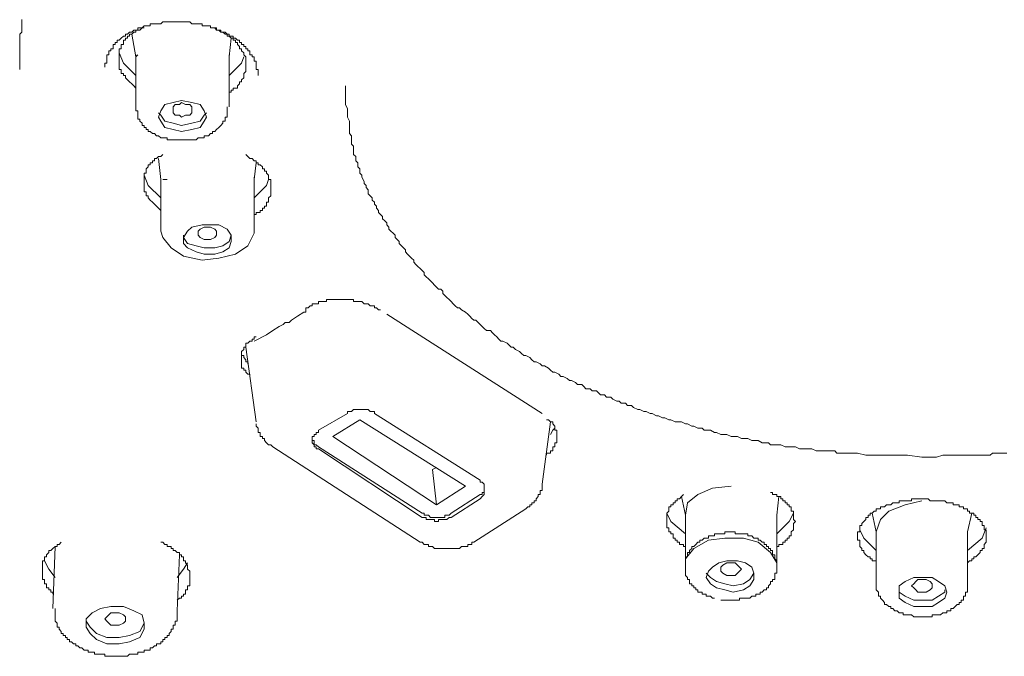
# Model space of a CAD drawing. Units: inches. Extents: x -219 to 531, y -170 to 365.
# Drawn here: x -29 to -4, y 251 to 267 of the extents above; entities that cross this region are included whole.
import ezdxf

# ---------------------------------------------------------------- set-up
doc = ezdxf.new("R2010")
doc.units = ezdxf.units.IN
doc.header["$MEASUREMENT"] = 0
doc.layers.add('图层 1', color=7, linetype='Continuous')

msp = doc.modelspace()

# ---------------------------------------------------------------- linework, layer by layer
at = {"layer": '图层 1', "color": 7, "lineweight": 9}
for points in [[(-29.049, 265.631), (-29.049, 265.786), (-29.049, 265.942), (-29.049, 266.046), (-29.049, 266.148), (-29.049, 266.251), (-29.049, 266.302), (-29.049, 266.407), (-29.049, 266.511), (-28.997, 266.562), (-28.997, 266.665), (-28.997, 266.769), (-28.997, 266.873)], [(-26.928, 265.684), (-26.928, 265.735), (-26.928, 265.786), (-26.876, 265.786), (-26.876, 265.839), (-26.876, 265.889), (-26.876, 265.942), (-26.876, 265.994), (-26.825, 265.994), (-26.825, 266.046), (-26.825, 266.096), (-26.772, 266.096), (-26.772, 266.148), (-26.721, 266.148), (-26.721, 266.2), (-26.721, 266.251), (-26.668, 266.251), (-26.668, 266.302), (-26.618, 266.302), (-26.618, 266.357), (-26.567, 266.357), (-26.514, 266.407), (-26.461, 266.458), (-26.41, 266.458), (-26.41, 266.511), (-26.359, 266.511), (-26.307, 266.562), (-26.256, 266.562), (-26.205, 266.613), (-26.152, 266.613), (-26.1, 266.613), (-26.1, 266.665), (-26.049, 266.665), (-25.996, 266.665), (-25.945, 266.718), (-25.894, 266.718), (-25.842, 266.718), (-25.791, 266.718), (-25.791, 266.769), (-25.738, 266.769), (-25.685, 266.769), (-25.636, 266.769), (-25.584, 266.769), (-25.531, 266.769), (-25.48, 266.82), (-25.427, 266.82), (-25.374, 266.82), (-25.325, 266.82), (-25.273, 266.82), (-25.22, 266.82), (-25.169, 266.82), (-25.119, 266.82), (-25.065, 266.82), (-25.014, 266.82), (-24.962, 266.82), (-24.911, 266.82), (-24.86, 266.82), (-24.808, 266.82), (-24.757, 266.769), (-24.703, 266.769), (-24.651, 266.769), (-24.602, 266.769), (-24.549, 266.769), (-24.497, 266.769), (-24.497, 266.718), (-24.446, 266.718), (-24.392, 266.718), (-24.342, 266.718), (-24.291, 266.718), (-24.291, 266.665), (-24.238, 266.665), (-24.186, 266.665), (-24.137, 266.665), (-24.137, 266.613), (-24.084, 266.613), (-24.031, 266.613), (-24.031, 266.562), (-23.98, 266.562), (-23.927, 266.562), (-23.875, 266.511), (-23.826, 266.511), (-23.826, 266.458), (-23.773, 266.458), (-23.722, 266.458), (-23.722, 266.407), (-23.669, 266.407), (-23.619, 266.357), (-23.566, 266.357), (-23.566, 266.302), (-23.515, 266.302), (-23.515, 266.251), (-23.463, 266.251), (-23.463, 266.2), (-23.412, 266.2), (-23.412, 266.148), (-23.361, 266.148), (-23.361, 266.096), (-23.308, 266.096), (-23.308, 266.046), (-23.308, 265.994), (-23.255, 265.994), (-23.255, 265.942), (-23.204, 265.942), (-23.204, 265.889), (-23.204, 265.839), (-23.152, 265.839), (-23.152, 265.786), (-23.152, 265.735), (-23.152, 265.684), (-23.152, 265.631), (-23.101, 265.631), (-23.101, 265.578), (-23.101, 265.528), (-23.101, 265.475)], [(-25.945, 266.665), (-25.996, 266.665), (-26.049, 266.613), (-26.1, 266.613), (-26.152, 266.613), (-26.152, 266.562), (-26.205, 266.562), (-26.256, 266.511), (-26.307, 266.511), (-26.307, 266.458), (-26.359, 266.458), (-26.359, 266.407), (-26.41, 266.407), (-26.41, 266.357), (-26.461, 266.357), (-26.461, 266.302), (-26.461, 266.251), (-26.514, 266.251), (-26.514, 266.2), (-26.514, 266.148), (-26.567, 266.148), (-26.567, 266.096), (-26.567, 266.046), (-26.567, 265.994), (-26.567, 265.889)], [(-23.412, 265.735), (-23.412, 265.786), (-23.412, 265.839), (-23.412, 265.889), (-23.412, 265.942), (-23.463, 265.994), (-23.463, 266.046), (-23.515, 266.096), (-23.515, 266.148), (-23.566, 266.148), (-23.566, 266.2), (-23.619, 266.251), (-23.619, 266.302), (-23.669, 266.302), (-23.669, 266.357), (-23.722, 266.357), (-23.722, 266.407), (-23.773, 266.407), (-23.826, 266.458), (-23.875, 266.458), (-23.875, 266.511), (-23.927, 266.511), (-23.98, 266.562), (-24.031, 266.562), (-24.084, 266.613), (-24.137, 266.613), (-24.186, 266.665), (-24.238, 266.665)], [(-26.256, 266.511), (-26.152, 265.942)], [(-23.826, 265.942), (-23.773, 266.407)], [(-26.567, 266.046), (-26.461, 265.786), (-26.152, 265.475)], [(-26.152, 265.994), (-26.152, 264.701)], [(-26.152, 265.942), (-26.1, 265.994)], [(-23.826, 264.701), (-23.826, 265.994)], [(-23.826, 265.994), (-23.826, 265.942)], [(-23.826, 265.475), (-23.515, 265.786), (-23.463, 265.942)], [(-26.567, 265.889), (-26.567, 265.839), (-26.567, 265.786), (-26.567, 265.735), (-26.567, 265.684), (-26.567, 265.631), (-26.514, 265.631), (-26.514, 265.578), (-26.514, 265.528), (-26.461, 265.528), (-26.461, 265.475), (-26.41, 265.475), (-26.41, 265.424), (-26.359, 265.373), (-26.307, 265.32), (-26.256, 265.27), (-26.205, 265.217), (-26.152, 265.164)], [(-23.826, 265.062), (-23.773, 265.062), (-23.773, 265.113), (-23.722, 265.113), (-23.722, 265.164), (-23.669, 265.164), (-23.619, 265.164), (-23.619, 265.217), (-23.566, 265.27), (-23.566, 265.32), (-23.515, 265.32), (-23.515, 265.373), (-23.463, 265.424), (-23.463, 265.475), (-23.463, 265.528), (-23.412, 265.578), (-23.412, 265.631), (-23.412, 265.684), (-23.412, 265.735)], [(-20.927, 265.217), (-20.927, 265.012), (-20.927, 264.906), (-20.927, 264.752), (-20.876, 264.648), (-20.876, 264.544), (-20.876, 264.441), (-20.825, 264.337), (-20.825, 264.182), (-20.825, 264.13), (-20.825, 264.079), (-20.825, 264.029), (-20.773, 263.975), (-20.773, 263.925), (-20.773, 263.874), (-20.773, 263.819), (-20.773, 263.768), (-20.722, 263.717), (-20.722, 263.614), (-20.722, 263.563), (-20.722, 263.508), (-20.669, 263.457), (-20.669, 263.407), (-20.669, 263.354), (-20.62, 263.303), (-20.62, 263.252), (-20.62, 263.197), (-20.567, 263.148), (-20.567, 263.096), (-20.567, 263.043), (-20.514, 262.992), (-20.514, 262.941), (-20.462, 262.837), (-20.462, 262.785), (-20.411, 262.732), (-20.411, 262.681), (-20.358, 262.63), (-20.358, 262.58), (-20.358, 262.526), (-20.309, 262.474), (-20.257, 262.424), (-20.257, 262.37), (-20.203, 262.32), (-20.203, 262.269), (-20.152, 262.216), (-20.152, 262.165), (-20.102, 262.112), (-20.102, 262.061), (-20.049, 262.009), (-19.998, 261.958), (-19.998, 261.907), (-19.946, 261.855), (-19.897, 261.804), (-19.897, 261.75), (-19.842, 261.698), (-19.842, 261.647), (-19.791, 261.594), (-19.739, 261.544), (-19.687, 261.493), (-19.687, 261.439), (-19.635, 261.387), (-19.586, 261.338), (-19.586, 261.286), (-19.531, 261.233), (-19.48, 261.182), (-19.428, 261.129), (-19.428, 261.076), (-19.376, 261.025), (-19.326, 260.975), (-19.275, 260.922), (-19.222, 260.871), (-19.222, 260.821), (-19.17, 260.767), (-19.119, 260.716), (-19.066, 260.664), (-19.015, 260.612), (-18.964, 260.56), (-18.964, 260.509), (-18.911, 260.456), (-18.858, 260.405), (-18.808, 260.353), (-18.755, 260.304), (-18.704, 260.251), (-18.653, 260.199), (-18.603, 260.148), (-18.55, 260.148), (-18.497, 260.095), (-18.497, 260.042), (-18.446, 259.991), (-18.395, 259.94), (-18.342, 259.888), (-18.292, 259.837), (-18.239, 259.784), (-18.188, 259.735), (-18.135, 259.682), (-18.084, 259.682), (-18.032, 259.629), (-17.928, 259.578), (-17.877, 259.526), (-17.827, 259.473), (-17.773, 259.42), (-17.721, 259.371), (-17.671, 259.371), (-17.617, 259.318), (-17.566, 259.267), (-17.516, 259.217), (-17.463, 259.165), (-17.41, 259.113), (-17.309, 259.113), (-17.256, 259.06), (-17.205, 259.007), (-17.154, 258.956), (-17.101, 258.904), (-17.05, 258.854), (-16.998, 258.854), (-16.894, 258.802), (-16.843, 258.75), (-16.79, 258.699), (-16.739, 258.699), (-16.687, 258.646), (-16.585, 258.595), (-16.533, 258.544), (-16.48, 258.491), (-16.428, 258.491), (-16.325, 258.441), (-16.274, 258.388), (-16.222, 258.335), (-16.171, 258.335), (-16.067, 258.284), (-16.016, 258.233), (-15.963, 258.233), (-15.86, 258.18), (-15.809, 258.13), (-15.757, 258.079), (-15.705, 258.079), (-15.602, 258.027), (-15.551, 257.973), (-15.498, 257.973), (-15.394, 257.922), (-15.341, 257.872), (-15.291, 257.872), (-15.187, 257.817), (-15.135, 257.768), (-15.031, 257.768), (-14.98, 257.716), (-14.929, 257.662), (-14.826, 257.662), (-14.773, 257.612), (-14.669, 257.612), (-14.618, 257.561), (-14.568, 257.508), (-14.464, 257.508), (-14.412, 257.457), (-14.308, 257.457), (-14.257, 257.405), (-14.154, 257.354), (-14.103, 257.354), (-14.05, 257.301), (-13.946, 257.301), (-13.893, 257.25), (-13.792, 257.25), (-13.741, 257.197), (-13.635, 257.146), (-13.585, 257.146), (-13.481, 257.094), (-13.43, 257.094), (-13.324, 257.043), (-13.274, 257.043), (-13.17, 256.99), (-13.119, 256.99), (-13.016, 256.939), (-12.963, 256.939), (-12.859, 256.886), (-12.809, 256.886), (-12.705, 256.836), (-12.599, 256.836), (-12.548, 256.836), (-12.447, 256.785), (-12.394, 256.785), (-12.292, 256.734), (-12.239, 256.734), (-12.136, 256.681), (-12.034, 256.681), (-11.982, 256.628), (-11.876, 256.628), (-11.825, 256.628), (-11.723, 256.575), (-11.671, 256.575), (-11.567, 256.525), (-11.463, 256.525), (-11.412, 256.525), (-11.31, 256.474), (-11.205, 256.474), (-11.153, 256.474), (-11.051, 256.423), (-11, 256.423), (-10.894, 256.423), (-10.791, 256.37), (-10.74, 256.37), (-10.636, 256.37), (-10.533, 256.318), (-10.48, 256.318), (-10.378, 256.318), (-10.325, 256.267), (-10.222, 256.267), (-10.118, 256.267), (-10.068, 256.267), (-9.964, 256.214), (-9.861, 256.214), (-9.808, 256.214), (-9.706, 256.214), (-9.602, 256.163), (-9.552, 256.163), (-9.446, 256.163), (-9.342, 256.163), (-9.292, 256.163), (-9.187, 256.112), (-9.085, 256.112), (-9.031, 256.112), (-8.93, 256.112), (-8.824, 256.112), (-8.723, 256.112), (-8.67, 256.059), (-8.464, 256.059), (-8.308, 256.059), (-8.153, 256.059), (-7.947, 256.009), (-7.792, 256.009), (-7.583, 256.009), (-7.43, 256.009), (-7.276, 256.009), (-6.912, 256.009), (-6.551, 255.958)], [(-26.152, 264.701), (-26.152, 264.648), (-26.152, 264.595), (-26.1, 264.595), (-26.1, 264.544), (-26.1, 264.491), (-26.1, 264.441), (-26.1, 264.39), (-26.049, 264.39), (-26.049, 264.337), (-25.996, 264.286), (-25.996, 264.234), (-25.945, 264.234), (-25.945, 264.182), (-25.894, 264.182), (-25.894, 264.13), (-25.842, 264.13), (-25.842, 264.079), (-25.791, 264.079), (-25.738, 264.029), (-25.685, 264.029), (-25.636, 263.975), (-25.584, 263.975), (-25.531, 263.925), (-25.48, 263.925), (-25.427, 263.925), (-25.374, 263.925), (-25.374, 263.874), (-25.325, 263.874), (-25.273, 263.874), (-25.22, 263.874), (-25.169, 263.874), (-25.119, 263.874), (-25.065, 263.874), (-25.014, 263.874), (-24.962, 263.874), (-24.911, 263.874), (-24.86, 263.874), (-24.808, 263.874), (-24.757, 263.874), (-24.703, 263.874), (-24.651, 263.874), (-24.602, 263.925), (-24.549, 263.925), (-24.497, 263.925), (-24.446, 263.925), (-24.446, 263.975), (-24.392, 263.975), (-24.342, 263.975), (-24.291, 264.029), (-24.238, 264.029), (-24.238, 264.079), (-24.186, 264.079), (-24.137, 264.13), (-24.084, 264.182), (-24.031, 264.234), (-23.98, 264.286), (-23.98, 264.337), (-23.927, 264.337), (-23.927, 264.39), (-23.927, 264.441), (-23.875, 264.441), (-23.875, 264.491), (-23.875, 264.544), (-23.875, 264.595), (-23.875, 264.648), (-23.875, 264.701)], [(-24.392, 264.441), (-24.446, 264.595), (-24.549, 264.752), (-24.757, 264.802), (-25.014, 264.855), (-25.22, 264.802), (-25.427, 264.752), (-25.531, 264.595), (-25.584, 264.441), (-25.531, 264.337), (-25.427, 264.182), (-25.22, 264.13), (-25.014, 264.079), (-24.757, 264.13), (-24.549, 264.182), (-24.446, 264.337), (-24.392, 264.441), (-24.392, 264.441)], [(-25.22, 264.595), (-25.22, 264.701), (-25.169, 264.752), (-25.065, 264.752), (-25.014, 264.802), (-24.911, 264.752), (-24.808, 264.752), (-24.757, 264.701), (-24.757, 264.595), (-24.757, 264.544), (-24.808, 264.491), (-24.911, 264.491), (-25.014, 264.441), (-25.065, 264.491), (-25.169, 264.491), (-25.22, 264.544), (-25.22, 264.595), (-25.22, 264.595)], [(-25.584, 264.544), (-25.531, 264.491), (-25.427, 264.337), (-25.22, 264.286), (-25.014, 264.234), (-24.757, 264.286), (-24.549, 264.337), (-24.446, 264.491), (-24.392, 264.544)], [(-25.48, 263.508), (-25.531, 263.457), (-25.584, 263.457), (-25.636, 263.407), (-25.685, 263.407), (-25.685, 263.354), (-25.738, 263.354), (-25.738, 263.303), (-25.791, 263.303), (-25.791, 263.252), (-25.842, 263.252), (-25.842, 263.197), (-25.894, 263.148), (-25.894, 263.096), (-25.894, 263.043), (-25.945, 263.043), (-25.945, 262.992), (-25.945, 262.941), (-25.945, 262.888), (-25.945, 262.837), (-25.945, 262.785), (-25.945, 262.732), (-25.945, 262.681), (-25.945, 262.63), (-25.945, 262.58), (-25.894, 262.58), (-25.894, 262.526), (-25.894, 262.474), (-25.842, 262.474), (-25.842, 262.424), (-25.791, 262.37), (-25.738, 262.32), (-25.685, 262.269), (-25.636, 262.216), (-25.584, 262.165), (-25.531, 262.112)], [(-22.79, 262.681), (-22.79, 262.732), (-22.79, 262.785), (-22.79, 262.837), (-22.79, 262.888), (-22.843, 262.888), (-22.843, 262.941), (-22.843, 262.992), (-22.893, 263.043), (-22.893, 263.096), (-22.944, 263.096), (-22.944, 263.148), (-22.997, 263.148), (-22.997, 263.197), (-23.05, 263.252), (-23.101, 263.252), (-23.101, 263.303), (-23.152, 263.303), (-23.152, 263.354), (-23.204, 263.354), (-23.255, 263.407), (-23.308, 263.407), (-23.361, 263.457), (-23.412, 263.508)], [(-25.584, 263.407), (-25.531, 262.888)], [(-23.204, 262.888), (-23.152, 263.303)], [(-25.945, 262.992), (-25.842, 262.732), (-25.531, 262.424)], [(-25.531, 262.888), (-25.531, 261.594)], [(-25.48, 262.888), (-25.374, 262.888)], [(-23.204, 262.941), (-23.204, 262.888)], [(-23.204, 261.594), (-23.204, 262.888)], [(-23.204, 262.424), (-22.893, 262.732), (-22.843, 262.888)], [(-23.204, 262.009), (-23.152, 262.009), (-23.152, 262.061), (-23.101, 262.061), (-23.05, 262.061), (-23.05, 262.112), (-22.997, 262.112), (-22.997, 262.165), (-22.944, 262.165), (-22.944, 262.216), (-22.893, 262.216), (-22.893, 262.269), (-22.893, 262.32), (-22.843, 262.32), (-22.843, 262.37), (-22.843, 262.424), (-22.79, 262.474), (-22.79, 262.526), (-22.79, 262.58), (-22.79, 262.63), (-22.79, 262.681)], [(-23.773, 261.493), (-23.875, 261.647), (-24.084, 261.75), (-24.291, 261.75), (-24.497, 261.75), (-24.757, 261.698), (-24.86, 261.594), (-24.962, 261.439), (-24.962, 261.286), (-24.86, 261.182), (-24.651, 261.076), (-24.446, 261.025), (-24.186, 261.025), (-23.98, 261.076), (-23.826, 261.182), (-23.773, 261.338), (-23.773, 261.493), (-23.773, 261.493)], [(-25.48, 261.439), (-25.531, 261.594)], [(-23.204, 261.594), (-23.204, 261.544), (-23.361, 261.233), (-23.669, 261.025), (-24.084, 260.922), (-24.497, 260.871), (-24.962, 260.975), (-25.273, 261.182), (-25.48, 261.439)], [(-24.962, 261.493), (-24.962, 261.439), (-24.86, 261.286), (-24.651, 261.233), (-24.446, 261.182), (-24.186, 261.182), (-23.98, 261.233), (-23.826, 261.338), (-23.773, 261.493)], [(-24.602, 261.544), (-24.602, 261.594), (-24.549, 261.647), (-24.446, 261.698), (-24.342, 261.698), (-24.291, 261.698), (-24.186, 261.647), (-24.137, 261.594), (-24.137, 261.544), (-24.137, 261.493), (-24.186, 261.439), (-24.291, 261.387), (-24.342, 261.387), (-24.446, 261.387), (-24.549, 261.439), (-24.602, 261.493), (-24.602, 261.544), (-24.602, 261.544)], [(-20.049, 259.629), (-20.102, 259.629), (-20.152, 259.682), (-20.203, 259.682), (-20.203, 259.735), (-20.257, 259.735), (-20.309, 259.735), (-20.358, 259.784), (-20.411, 259.784), (-20.462, 259.784), (-20.514, 259.837), (-20.567, 259.837), (-20.62, 259.837), (-20.669, 259.837), (-20.722, 259.837), (-20.722, 259.888), (-20.773, 259.888), (-20.825, 259.888), (-20.876, 259.888), (-20.927, 259.888), (-20.98, 259.888), (-21.033, 259.888), (-21.084, 259.888), (-21.134, 259.888), (-21.186, 259.888), (-21.238, 259.888), (-21.291, 259.888), (-21.343, 259.888), (-21.395, 259.888), (-21.395, 259.837), (-21.445, 259.837), (-21.496, 259.837), (-21.549, 259.837), (-21.601, 259.837), (-21.601, 259.784), (-21.652, 259.784), (-21.705, 259.784), (-21.756, 259.784), (-21.756, 259.735), (-21.807, 259.735), (-21.859, 259.682)], [(-23.204, 258.854), (-22.893, 259.007), (-22.739, 259.113), (-22.582, 259.217), (-22.479, 259.267), (-22.428, 259.318), (-22.327, 259.318), (-22.272, 259.371), (-22.118, 259.473), (-21.961, 259.578)], [(-21.961, 259.578), (-21.91, 259.578), (-21.91, 259.629), (-21.91, 259.682), (-21.859, 259.682)], [(-16.016, 257.043), (-19.897, 259.526)], [(-23.152, 258.956), (-23.204, 258.956), (-23.204, 258.904), (-23.255, 258.904), (-23.255, 258.854), (-23.308, 258.854), (-23.361, 258.802), (-23.412, 258.802), (-23.412, 258.75), (-23.412, 258.699), (-23.463, 258.699), (-23.463, 258.646), (-23.515, 258.595), (-23.515, 258.544), (-23.515, 258.491), (-23.515, 258.441), (-23.515, 258.388), (-23.515, 258.335), (-23.515, 258.284), (-23.515, 258.233), (-23.515, 258.18), (-23.463, 258.18), (-23.463, 258.13), (-23.412, 258.13), (-23.412, 258.079), (-23.361, 258.027), (-23.308, 258.027), (-23.308, 257.973)], [(-23.515, 258.595), (-23.515, 258.544), (-23.515, 258.491), (-23.463, 258.491), (-23.463, 258.441), (-23.412, 258.388), (-23.412, 258.335), (-23.361, 258.335), (-23.361, 258.284)], [(-23.412, 258.699), (-23.152, 256.836)], [(-20.203, 257.043), (-20.203, 257.094), (-20.257, 257.094), (-20.309, 257.094), (-20.358, 257.146), (-20.411, 257.146), (-20.462, 257.146), (-20.514, 257.146), (-20.567, 257.146), (-20.62, 257.146), (-20.669, 257.146), (-20.722, 257.146), (-20.773, 257.094), (-20.825, 257.094), (-20.876, 257.094), (-20.876, 257.043)], [(-20.876, 257.043), (-21.601, 256.628)], [(-20.567, 256.886), (-21.238, 256.474)], [(-20.567, 256.886), (-17.928, 255.232)], [(-17.566, 255.387), (-20.203, 257.043)], [(-16.016, 255.281), (-15.809, 256.836)], [(-15.911, 256.009), (-15.911, 256.059), (-15.86, 256.059), (-15.809, 256.059), (-15.809, 256.112), (-15.757, 256.112), (-15.757, 256.163), (-15.757, 256.214), (-15.705, 256.214), (-15.705, 256.267), (-15.705, 256.318), (-15.652, 256.318), (-15.652, 256.37), (-15.652, 256.423), (-15.652, 256.474), (-15.652, 256.525), (-15.652, 256.575), (-15.652, 256.628), (-15.705, 256.628), (-15.705, 256.681), (-15.705, 256.734), (-15.757, 256.785), (-15.757, 256.836), (-15.809, 256.836), (-15.86, 256.886), (-15.911, 256.886)], [(-23.152, 256.785), (-23.152, 256.734), (-23.101, 256.681), (-23.101, 256.628), (-23.101, 256.575), (-23.05, 256.575), (-23.05, 256.525), (-23.05, 256.474), (-22.997, 256.474), (-22.997, 256.423), (-22.944, 256.423), (-22.944, 256.37), (-22.893, 256.318), (-22.843, 256.267), (-22.79, 256.267), (-22.739, 256.214)], [(-21.601, 256.628), (-21.601, 256.575), (-21.652, 256.575), (-21.652, 256.525), (-21.705, 256.525), (-21.705, 256.474), (-21.756, 256.474), (-21.756, 256.423), (-21.756, 256.37), (-21.756, 256.318), (-21.705, 256.267), (-21.705, 256.214), (-21.652, 256.214), (-21.652, 256.163), (-21.601, 256.163)], [(-15.809, 256.525), (-15.757, 256.628), (-15.705, 256.681)], [(-21.756, 256.423), (-21.756, 256.37), (-21.705, 256.37), (-21.705, 256.318), (-21.705, 256.267), (-21.652, 256.267), (-21.601, 256.214)], [(-21.238, 256.474), (-18.653, 254.765)], [(-22.739, 256.214), (-19.066, 253.835)], [(-21.601, 256.214), (-19.015, 254.558)], [(-21.601, 256.163), (-19.015, 254.454)], [(-6.551, 255.958), (-6.189, 255.958), (-6.033, 256.009), (-5.826, 256.009), (-5.671, 256.009), (-5.464, 256.009), (-5.413, 256.009), (-5.307, 256.009), (-5.206, 256.009), (-5.155, 256.009), (-5.052, 256.009), (-4.946, 256.009), (-4.845, 256.009), (-4.792, 256.059), (-4.688, 256.059), (-4.584, 256.059), (-4.534, 256.059), (-4.43, 256.059)], [(-18.653, 255.698), (-18.755, 255.647)], [(-18.755, 255.647), (-18.653, 254.765)], [(-17.566, 254.921), (-17.516, 254.974), (-17.463, 255.025), (-17.463, 255.076), (-17.463, 255.129), (-17.463, 255.18), (-17.463, 255.232), (-17.463, 255.281), (-17.516, 255.336), (-17.566, 255.336), (-17.566, 255.387)], [(-17.928, 255.232), (-18.653, 254.765)], [(-17.566, 255.025), (-17.516, 255.025), (-17.516, 255.076), (-17.463, 255.076), (-17.463, 255.129), (-17.463, 255.18)], [(-16.428, 254.664), (-16.378, 254.714), (-16.325, 254.714), (-16.325, 254.765), (-16.274, 254.765), (-16.274, 254.818), (-16.222, 254.818), (-16.222, 254.869), (-16.171, 254.869), (-16.171, 254.921), (-16.118, 254.974), (-16.118, 255.025), (-16.067, 255.025), (-16.067, 255.076), (-16.067, 255.129), (-16.016, 255.129), (-16.016, 255.18), (-16.016, 255.232), (-16.016, 255.281)], [(-11.31, 255.232), (-11.774, 255.18), (-12.136, 255.025), (-12.394, 254.818), (-12.447, 254.507)], [(-17.566, 255.025), (-18.292, 254.558)], [(-17.566, 254.921), (-18.292, 254.454)], [(-12.498, 255.025), (-12.548, 254.974), (-12.599, 254.921), (-12.655, 254.921), (-12.655, 254.869), (-12.705, 254.869), (-12.705, 254.818), (-12.757, 254.818), (-12.757, 254.765), (-12.809, 254.765), (-12.809, 254.714), (-12.859, 254.714), (-12.859, 254.664), (-12.859, 254.611), (-12.91, 254.558), (-12.91, 254.507), (-12.91, 254.454), (-12.91, 254.404), (-12.91, 254.353), (-12.91, 254.3), (-12.91, 254.249), (-12.91, 254.196), (-12.859, 254.196), (-12.859, 254.146), (-12.859, 254.093), (-12.809, 254.093), (-12.809, 254.042), (-12.757, 254.042), (-12.757, 253.991), (-12.757, 253.938), (-12.705, 253.938), (-12.705, 253.885), (-12.655, 253.885), (-12.655, 253.835), (-12.599, 253.835), (-12.599, 253.782), (-12.548, 253.782), (-12.498, 253.782), (-12.498, 253.731), (-12.447, 253.731)], [(-12.548, 254.974), (-12.447, 254.507)], [(-9.706, 254.353), (-9.756, 254.404), (-9.756, 254.454), (-9.756, 254.507), (-9.756, 254.558), (-9.756, 254.611), (-9.808, 254.611), (-9.808, 254.664), (-9.808, 254.714), (-9.861, 254.714), (-9.861, 254.765), (-9.913, 254.765), (-9.913, 254.818), (-9.964, 254.818), (-9.964, 254.869), (-10.017, 254.869), (-10.017, 254.921), (-10.068, 254.921), (-10.068, 254.974), (-10.118, 254.974), (-10.169, 254.974), (-10.169, 255.025), (-10.222, 255.025), (-10.275, 255.025), (-10.275, 255.076), (-10.325, 255.076)], [(-10.169, 254.507), (-10.118, 254.974)], [(-6.551, 254.921), (-6.601, 254.921), (-6.654, 254.921), (-6.705, 254.921), (-6.756, 254.921), (-6.809, 254.921), (-6.809, 254.869), (-6.86, 254.869), (-6.912, 254.869), (-6.965, 254.869), (-7.016, 254.869), (-7.067, 254.869), (-7.119, 254.869), (-7.119, 254.818), (-7.171, 254.818), (-7.223, 254.818), (-7.276, 254.818), (-7.325, 254.765), (-7.377, 254.765), (-7.43, 254.765), (-7.482, 254.714), (-7.532, 254.714), (-7.583, 254.714), (-7.583, 254.664), (-7.636, 254.664), (-7.688, 254.664), (-7.688, 254.611), (-7.739, 254.611), (-7.792, 254.558), (-7.843, 254.558), (-7.843, 254.507), (-7.894, 254.507), (-7.894, 254.454), (-7.947, 254.454), (-7.947, 254.404), (-7.999, 254.353), (-8.05, 254.3), (-8.05, 254.249), (-8.101, 254.249), (-8.101, 254.196), (-8.101, 254.146), (-8.101, 254.093), (-8.153, 254.093), (-8.153, 254.042), (-8.153, 253.991), (-8.153, 253.938), (-8.153, 253.885), (-8.101, 253.885), (-8.101, 253.835), (-8.101, 253.782), (-8.101, 253.731), (-8.05, 253.68), (-8.05, 253.627), (-7.999, 253.627), (-7.999, 253.577), (-7.947, 253.524), (-7.894, 253.472), (-7.843, 253.472), (-7.843, 253.422), (-7.792, 253.422), (-7.792, 253.369), (-7.739, 253.369), (-7.688, 253.369)], [(-6.551, 254.869), (-6.965, 254.765), (-7.377, 254.611), (-7.583, 254.404), (-7.688, 254.093)], [(-5.413, 253.318), (-5.36, 253.369), (-5.307, 253.369), (-5.307, 253.422), (-5.257, 253.422), (-5.257, 253.472), (-5.206, 253.472), (-5.155, 253.524), (-5.102, 253.577), (-5.102, 253.627), (-5.052, 253.627), (-5.052, 253.68), (-4.999, 253.68), (-4.999, 253.731), (-4.999, 253.782), (-4.946, 253.835), (-4.946, 253.885), (-4.946, 253.938), (-4.946, 253.991), (-4.946, 254.042), (-4.946, 254.093), (-4.946, 254.146), (-4.999, 254.146), (-4.999, 254.196), (-4.999, 254.249), (-5.052, 254.249), (-5.052, 254.3), (-5.052, 254.353), (-5.102, 254.353), (-5.102, 254.404), (-5.155, 254.404), (-5.155, 254.454), (-5.206, 254.454), (-5.206, 254.507), (-5.257, 254.507), (-5.257, 254.558), (-5.307, 254.558), (-5.36, 254.558), (-5.36, 254.611), (-5.413, 254.611), (-5.413, 254.664), (-5.464, 254.664), (-5.517, 254.664), (-5.517, 254.714), (-5.568, 254.714), (-5.618, 254.714), (-5.618, 254.765), (-5.671, 254.765), (-5.722, 254.765), (-5.775, 254.765), (-5.775, 254.818), (-5.826, 254.818), (-5.878, 254.818), (-5.929, 254.818), (-5.982, 254.869), (-6.033, 254.869), (-6.083, 254.869), (-6.137, 254.869), (-6.189, 254.869), (-6.24, 254.869), (-6.293, 254.869), (-6.344, 254.869), (-6.394, 254.921), (-6.447, 254.921), (-6.5, 254.921), (-6.551, 254.921)], [(-17.721, 253.835), (-16.428, 254.664)], [(-19.015, 254.558), (-18.964, 254.558), (-18.964, 254.507), (-18.911, 254.507), (-18.858, 254.507), (-18.808, 254.454), (-18.755, 254.454), (-18.704, 254.454), (-18.653, 254.454), (-18.603, 254.454), (-18.55, 254.454), (-18.497, 254.454), (-18.446, 254.454), (-18.446, 254.507), (-18.395, 254.507), (-18.342, 254.507), (-18.292, 254.558)], [(-19.015, 254.454), (-18.964, 254.454), (-18.911, 254.454), (-18.911, 254.404), (-18.858, 254.404), (-18.808, 254.404), (-18.755, 254.404), (-18.704, 254.404), (-18.704, 254.353), (-18.653, 254.353), (-18.603, 254.353), (-18.603, 254.404), (-18.55, 254.404), (-18.497, 254.404), (-18.446, 254.404), (-18.395, 254.404), (-18.342, 254.454), (-18.292, 254.454)], [(-12.91, 254.558), (-12.809, 254.353), (-12.447, 254.042)], [(-12.447, 254.507), (-12.447, 253.213)], [(-10.169, 254.042), (-9.861, 254.353), (-9.756, 254.558)], [(-10.169, 253.213), (-10.169, 254.507)], [(-7.792, 254.558), (-7.688, 254.093)], [(-5.413, 254.093), (-5.307, 254.558)], [(-10.169, 253.731), (-10.118, 253.731), (-10.118, 253.782), (-10.068, 253.782), (-10.017, 253.782), (-10.017, 253.835), (-9.964, 253.835), (-9.964, 253.885), (-9.913, 253.885), (-9.913, 253.938), (-9.861, 253.938), (-9.861, 253.991), (-9.808, 253.991), (-9.808, 254.042), (-9.808, 254.093), (-9.756, 254.146), (-9.756, 254.196), (-9.756, 254.249), (-9.756, 254.3), (-9.706, 254.353)], [(-8.101, 254.146), (-7.999, 253.938), (-7.688, 253.627)], [(-5.413, 253.627), (-5.052, 253.938), (-4.946, 254.196)], [(-11.101, 252.438), (-11.051, 252.438), (-11, 252.438), (-10.947, 252.438), (-10.894, 252.438), (-10.842, 252.438), (-10.791, 252.489), (-10.74, 252.489), (-10.689, 252.489), (-10.689, 252.543), (-10.636, 252.543), (-10.586, 252.543), (-10.586, 252.593), (-10.533, 252.593), (-10.48, 252.644), (-10.429, 252.644), (-10.429, 252.697), (-10.378, 252.697), (-10.378, 252.749), (-10.325, 252.8), (-10.325, 252.853), (-10.275, 252.853), (-10.275, 252.906), (-10.222, 252.906), (-10.222, 252.955), (-10.222, 253.008), (-10.222, 253.059), (-10.169, 253.059), (-10.169, 253.109), (-10.169, 253.161), (-10.169, 253.213), (-10.169, 253.266), (-10.169, 253.318), (-10.169, 253.369), (-10.222, 253.422), (-10.222, 253.472), (-10.222, 253.524), (-10.275, 253.524), (-10.275, 253.577), (-10.275, 253.627), (-10.325, 253.627), (-10.325, 253.68), (-10.378, 253.68), (-10.378, 253.731), (-10.429, 253.731), (-10.429, 253.782), (-10.48, 253.782), (-10.48, 253.835), (-10.533, 253.835), (-10.586, 253.885), (-10.636, 253.885), (-10.636, 253.938), (-10.689, 253.938), (-10.74, 253.938), (-10.791, 253.991), (-10.842, 253.991), (-10.894, 253.991), (-10.894, 254.042), (-10.947, 254.042), (-11, 254.042), (-11.051, 254.042), (-11.101, 254.042), (-11.153, 254.042), (-11.205, 254.042), (-11.205, 254.093), (-11.256, 254.093), (-11.31, 254.093), (-11.362, 254.093), (-11.412, 254.093), (-11.463, 254.093), (-11.463, 254.042), (-11.516, 254.042), (-11.567, 254.042), (-11.618, 254.042), (-11.671, 254.042), (-11.723, 254.042), (-11.723, 253.991), (-11.774, 253.991), (-11.825, 253.991), (-11.876, 253.991), (-11.876, 253.938), (-11.928, 253.938), (-11.982, 253.938), (-12.034, 253.885), (-12.085, 253.885), (-12.085, 253.835), (-12.136, 253.835), (-12.187, 253.782), (-12.239, 253.731), (-12.292, 253.731), (-12.292, 253.68), (-12.343, 253.627), (-12.343, 253.577), (-12.394, 253.577), (-12.394, 253.524), (-12.394, 253.472), (-12.447, 253.472), (-12.447, 253.422), (-12.447, 253.369), (-12.447, 253.318), (-12.447, 253.266), (-12.447, 253.213)], [(-12.447, 253.213), (-12.447, 253.422), (-12.239, 253.68), (-11.876, 253.885), (-11.463, 253.938), (-11, 253.938), (-10.636, 253.835), (-10.325, 253.577), (-10.169, 253.318), (-10.169, 253.213)], [(-7.688, 254.093), (-7.688, 252.8)], [(-5.413, 252.8), (-5.413, 254.093)], [(-28.015, 253.835), (-28.066, 253.782), (-28.117, 253.782), (-28.117, 253.731), (-28.168, 253.731), (-28.221, 253.68), (-28.273, 253.627), (-28.325, 253.627), (-28.325, 253.577), (-28.377, 253.524), (-28.377, 253.472), (-28.428, 253.472), (-28.428, 253.422), (-28.428, 253.369), (-28.479, 253.369), (-28.479, 253.318), (-28.479, 253.266), (-28.479, 253.213), (-28.479, 253.161), (-28.479, 253.109), (-28.479, 253.059), (-28.479, 253.008), (-28.479, 252.955), (-28.479, 252.906), (-28.428, 252.906), (-28.428, 252.853), (-28.428, 252.8), (-28.377, 252.8), (-28.377, 252.749), (-28.377, 252.697), (-28.325, 252.697), (-28.325, 252.644), (-28.273, 252.644), (-28.273, 252.593), (-28.221, 252.593), (-28.221, 252.543)], [(-28.168, 253.731), (-28.221, 252.179)], [(-24.808, 252.955), (-24.808, 253.008), (-24.808, 253.059), (-24.808, 253.109), (-24.86, 253.161), (-24.86, 253.213), (-24.86, 253.266), (-24.911, 253.318), (-24.911, 253.369), (-24.962, 253.369), (-24.962, 253.422), (-24.962, 253.472), (-25.014, 253.472), (-25.014, 253.524), (-25.065, 253.524), (-25.065, 253.577), (-25.119, 253.577), (-25.169, 253.627), (-25.22, 253.627), (-25.22, 253.68), (-25.273, 253.68), (-25.273, 253.731), (-25.325, 253.731), (-25.374, 253.731), (-25.374, 253.782), (-25.427, 253.782), (-25.48, 253.835), (-25.531, 253.835)], [(-19.066, 253.835), (-19.015, 253.835), (-18.964, 253.782), (-18.911, 253.782), (-18.858, 253.782), (-18.858, 253.731), (-18.808, 253.731), (-18.755, 253.731), (-18.704, 253.68), (-18.653, 253.68), (-18.603, 253.68), (-18.55, 253.68), (-18.497, 253.68), (-18.446, 253.68), (-18.395, 253.68), (-18.342, 253.68), (-18.292, 253.68), (-18.239, 253.68), (-18.188, 253.68), (-18.135, 253.68), (-18.084, 253.68), (-18.032, 253.731), (-17.981, 253.731), (-17.928, 253.731), (-17.877, 253.731), (-17.877, 253.782), (-17.827, 253.782), (-17.773, 253.782), (-17.773, 253.835), (-17.721, 253.835)], [(-25.119, 252.127), (-25.065, 253.524)], [(-28.168, 252.955), (-28.325, 253.161), (-28.428, 253.369)], [(-24.86, 253.318), (-24.962, 253.161), (-25.119, 252.955)], [(-12.447, 253.213), (-12.447, 253.161), (-12.447, 253.109), (-12.447, 253.059), (-12.447, 253.008), (-12.394, 252.955), (-12.394, 252.906), (-12.343, 252.906), (-12.343, 252.853), (-12.343, 252.8), (-12.292, 252.8), (-12.292, 252.749), (-12.239, 252.749), (-12.239, 252.697), (-12.187, 252.697), (-12.187, 252.644), (-12.136, 252.644), (-12.136, 252.593), (-12.085, 252.593), (-12.034, 252.593), (-12.034, 252.543), (-11.982, 252.543), (-11.928, 252.543), (-11.928, 252.489), (-11.876, 252.489), (-11.825, 252.489), (-11.774, 252.438), (-11.723, 252.438)], [(-11.153, 253.369), (-11.412, 253.369), (-11.618, 253.318), (-11.774, 253.213), (-11.876, 253.109), (-11.928, 252.955), (-11.825, 252.8), (-11.671, 252.697), (-11.463, 252.644), (-11.256, 252.593), (-11, 252.644), (-10.842, 252.749), (-10.74, 252.906), (-10.74, 253.059), (-10.791, 253.213), (-10.947, 253.318), (-11.153, 253.369), (-11.153, 253.369)], [(-11.31, 253.008), (-11.412, 253.008), (-11.516, 253.059), (-11.567, 253.109), (-11.567, 253.161), (-11.567, 253.213), (-11.516, 253.266), (-11.412, 253.318), (-11.31, 253.318), (-11.205, 253.318), (-11.153, 253.266), (-11.101, 253.213), (-11.051, 253.161), (-11.101, 253.109), (-11.153, 253.059), (-11.205, 253.008), (-11.31, 253.008), (-11.31, 253.008)], [(-25.119, 252.386), (-25.065, 252.438), (-25.014, 252.438), (-25.014, 252.489), (-24.962, 252.489), (-24.962, 252.543), (-24.911, 252.543), (-24.911, 252.593), (-24.911, 252.644), (-24.86, 252.644), (-24.86, 252.697), (-24.86, 252.749), (-24.808, 252.749), (-24.808, 252.8), (-24.808, 252.853), (-24.808, 252.906), (-24.808, 252.955)], [(-11.928, 253.059), (-11.825, 252.955), (-11.671, 252.853), (-11.463, 252.8), (-11.256, 252.749), (-11, 252.8), (-10.842, 252.906), (-10.74, 253.059)], [(-6.551, 252.955), (-6.756, 252.955), (-6.965, 252.853), (-7.119, 252.749), (-7.119, 252.593), (-7.119, 252.438), (-6.965, 252.335), (-6.756, 252.232), (-6.551, 252.232), (-6.293, 252.232), (-6.137, 252.335), (-5.982, 252.438), (-5.929, 252.593), (-5.982, 252.749), (-6.137, 252.853), (-6.293, 252.955), (-6.551, 252.955), (-6.551, 252.955)], [(-6.551, 252.593), (-6.654, 252.593), (-6.705, 252.644), (-6.756, 252.697), (-6.809, 252.749), (-6.756, 252.8), (-6.705, 252.853), (-6.654, 252.906), (-6.551, 252.906), (-6.447, 252.906), (-6.344, 252.853), (-6.293, 252.8), (-6.293, 252.749), (-6.293, 252.697), (-6.344, 252.644), (-6.447, 252.593), (-6.551, 252.593), (-6.551, 252.593)], [(-7.688, 252.8), (-7.688, 252.749), (-7.688, 252.697), (-7.688, 252.644), (-7.636, 252.593), (-7.636, 252.543), (-7.636, 252.489), (-7.583, 252.489), (-7.583, 252.438), (-7.532, 252.386), (-7.482, 252.335), (-7.482, 252.284), (-7.43, 252.284), (-7.377, 252.232), (-7.325, 252.232), (-7.325, 252.179), (-7.276, 252.179), (-7.223, 252.127), (-7.171, 252.127), (-7.119, 252.075), (-7.067, 252.075), (-7.016, 252.075), (-7.016, 252.022), (-6.965, 252.022), (-6.912, 252.022), (-6.86, 252.022), (-6.809, 252.022), (-6.756, 251.973), (-6.705, 251.973), (-6.654, 251.973), (-6.601, 251.973), (-6.551, 251.973)], [(-6.551, 251.973), (-6.5, 251.973), (-6.447, 251.973), (-6.394, 251.973), (-6.344, 251.973), (-6.293, 251.973), (-6.293, 252.022), (-6.24, 252.022), (-6.189, 252.022), (-6.137, 252.022), (-6.083, 252.022), (-6.033, 252.075), (-5.982, 252.075), (-5.929, 252.075), (-5.929, 252.127), (-5.878, 252.127), (-5.826, 252.127), (-5.826, 252.179), (-5.775, 252.179), (-5.722, 252.232), (-5.671, 252.284), (-5.618, 252.284), (-5.618, 252.335), (-5.568, 252.335), (-5.568, 252.386), (-5.517, 252.386), (-5.517, 252.438), (-5.517, 252.489), (-5.464, 252.489), (-5.464, 252.543), (-5.464, 252.593), (-5.413, 252.593), (-5.413, 252.644), (-5.413, 252.697), (-5.413, 252.749), (-5.413, 252.8)], [(-11.567, 252.386), (-11.516, 252.386), (-11.463, 252.386), (-11.412, 252.386), (-11.362, 252.386), (-11.31, 252.386), (-11.256, 252.386), (-11.205, 252.386), (-11.153, 252.386), (-11.101, 252.386), (-11.101, 252.438)], [(-7.119, 252.644), (-7.119, 252.593), (-6.965, 252.489), (-6.756, 252.386), (-6.551, 252.386), (-6.293, 252.386), (-6.137, 252.489), (-5.982, 252.593), (-5.982, 252.644)], [(-28.168, 252.179), (-28.168, 252.075), (-28.168, 252.022), (-28.168, 251.973), (-28.168, 251.921), (-28.168, 251.868), (-28.117, 251.819), (-28.117, 251.766), (-28.117, 251.715), (-28.066, 251.715), (-28.066, 251.662), (-28.015, 251.61), (-28.015, 251.559), (-27.962, 251.559), (-27.962, 251.505), (-27.91, 251.505), (-27.91, 251.455), (-27.861, 251.455), (-27.861, 251.404), (-27.806, 251.404), (-27.806, 251.351), (-27.755, 251.351), (-27.705, 251.301), (-27.652, 251.301), (-27.652, 251.25), (-27.599, 251.25), (-27.55, 251.197), (-27.495, 251.197), (-27.444, 251.144), (-27.393, 251.144), (-27.343, 251.144), (-27.343, 251.093), (-27.29, 251.093), (-27.239, 251.093), (-27.187, 251.093), (-27.187, 251.04), (-27.134, 251.04), (-27.083, 251.04), (-27.032, 251.04), (-26.979, 251.04), (-26.928, 251.04), (-26.928, 250.988), (-26.876, 250.988), (-26.825, 250.988), (-26.772, 250.988), (-26.721, 250.988), (-26.668, 250.988), (-26.618, 250.988), (-26.567, 250.988), (-26.514, 250.988), (-26.461, 250.988), (-26.41, 250.988), (-26.359, 250.988), (-26.307, 251.04), (-26.256, 251.04), (-26.205, 251.04), (-26.152, 251.04), (-26.1, 251.04), (-26.1, 251.093), (-26.049, 251.093), (-25.996, 251.093), (-25.945, 251.093), (-25.945, 251.144), (-25.894, 251.144), (-25.842, 251.144), (-25.791, 251.144), (-25.791, 251.197), (-25.738, 251.197), (-25.685, 251.25), (-25.636, 251.25), (-25.636, 251.301), (-25.584, 251.301), (-25.531, 251.301), (-25.531, 251.351), (-25.48, 251.351), (-25.48, 251.404), (-25.427, 251.404), (-25.427, 251.455), (-25.374, 251.455), (-25.374, 251.505), (-25.325, 251.505), (-25.325, 251.559), (-25.273, 251.61), (-25.273, 251.662), (-25.22, 251.662), (-25.22, 251.715), (-25.22, 251.766), (-25.169, 251.766), (-25.169, 251.819), (-25.169, 251.868), (-25.119, 251.868), (-25.119, 251.921), (-25.119, 251.973), (-25.119, 252.022), (-25.119, 252.075), (-25.119, 252.127)], [(-25.996, 252.022), (-26.205, 252.127), (-26.461, 252.232), (-26.772, 252.232), (-27.032, 252.179), (-27.239, 252.075), (-27.393, 251.921), (-27.393, 251.715), (-27.29, 251.559), (-27.134, 251.404), (-26.876, 251.301), (-26.567, 251.301), (-26.307, 251.351), (-26.049, 251.455), (-25.945, 251.662), (-25.945, 251.819), (-25.996, 252.022), (-25.996, 252.022)], [(-26.928, 251.921), (-26.876, 251.973), (-26.825, 252.022), (-26.772, 252.075), (-26.668, 252.075), (-26.567, 252.075), (-26.461, 252.022), (-26.41, 251.973), (-26.41, 251.921), (-26.41, 251.868), (-26.461, 251.819), (-26.567, 251.766), (-26.668, 251.766), (-26.772, 251.766), (-26.825, 251.819), (-26.876, 251.868), (-26.928, 251.921), (-26.928, 251.921)], [(-27.393, 251.868), (-27.29, 251.715), (-27.134, 251.559), (-26.876, 251.455), (-26.567, 251.455), (-26.307, 251.505), (-26.049, 251.61), (-25.945, 251.819)]]:
    msp.add_lwpolyline(points, dxfattribs=at)

doc.saveas('drawing.dxf')
